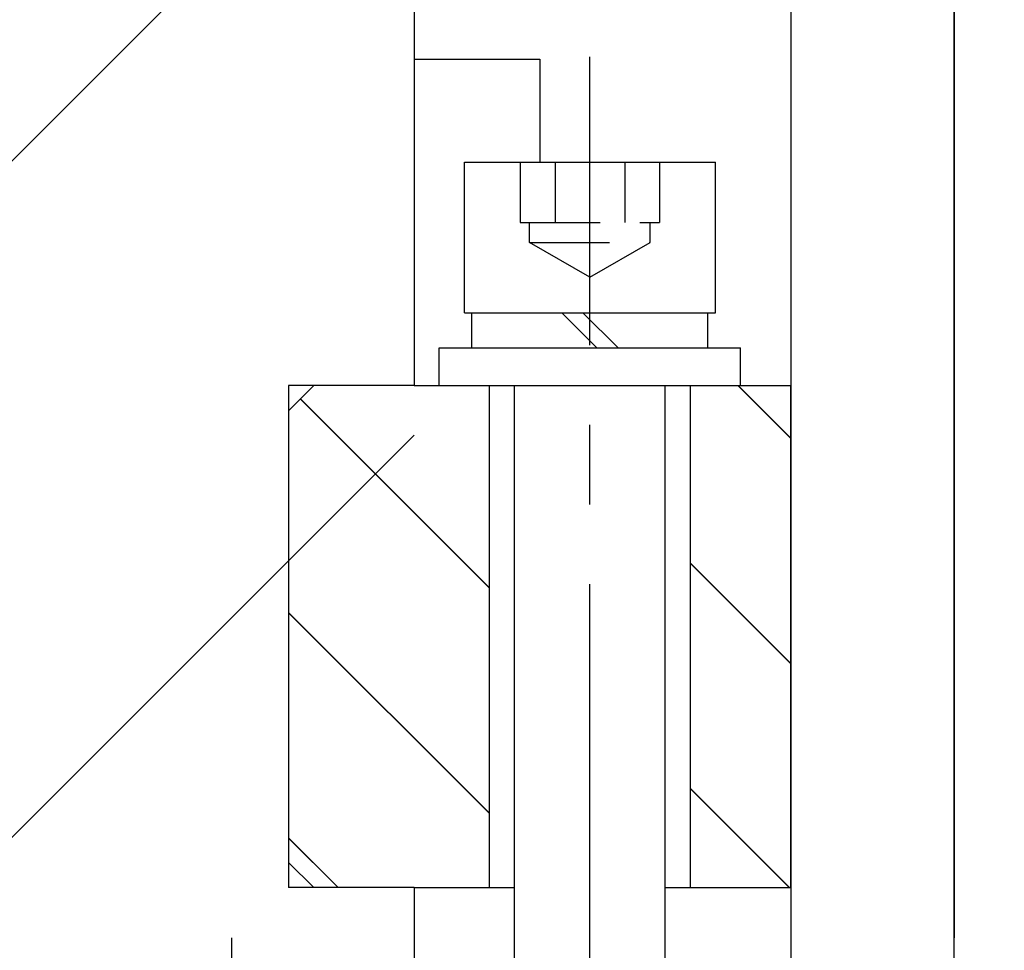
# Model space of a CAD drawing. Units: millimetres. Extents: x -23737 to 74576, y -43327 to -1615.
# Drawn here: x 52300 to 52340, y -29066 to -29029 of the extents above; entities that cross this region are included whole.
import ezdxf

# ---------------------------------------------------------------- set-up
doc = ezdxf.new("R2010")
doc.units = ezdxf.units.MM
doc.header["$LTSCALE"] = 0.5
doc.linetypes.add('CENTER', pattern=[50.8, 31.75, -6.35, 6.35, -6.35])
doc.linetypes.add('HIDDEN', pattern=[9.525, 6.35, -3.175])
for name, color, linetype in [('BRACKET 01', 3, 'Continuous'), ('CENTER-CHAMBER', 6, 'CENTER'), ('CENTER-YOKE', 3, 'CENTER'), ('COIL', 4, 'Continuous'), ('DIM', 7, 'Continuous'), ('HIDDEN-YOKE', 5, 'HIDDEN'), ('SHIM', 2, 'Continuous'), ('YOKE', 1, 'Continuous')]:
    doc.layers.add(name, color=color, linetype=linetype)

msp = doc.modelspace()

# ---------------------------------------------------------------- hatches: boundary and pattern name
at = {"layer": 'DIM'}
h = msp.add_hatch(dxfattribs=at)
h.set_pattern_fill('ANSI31', color=256, scale=6, style=0)
h.paths.add_polyline_path([(52294.02817, -29044.11661), (52296.02817, -29044.11661), (52296.02817, -29045.11661), (52301.02817, -29045.11661), (52316.02817, -29045.11661), (52316.02817, -29068.11661), (52312.22043, -29068.11661, 0.4078584), (52306.83213, -29066.60984, 0.14111238), (52305.23084, -29068.11661), (52300.94871, -29068.11661), (52300.94871, -29082.11661), (52300.94871, -29108.19607), (52296.02817, -29113.11661), (51856.02817, -29113.11661), (51851.02817, -29108.11661), (51851.02817, -29068.11661), (51846.79321, -29068.11661, 0.45655565), (51840.85781, -29066.97134, 0.09764093), (51839.8327, -29068.11661), (51836.02817, -29068.11661), (51836.02817, -29063.11661), (51841.02817, -29063.11661), (51841.02817, -29045.11661), (51851.02817, -29045.11661), (51856.02817, -29045.11661), (51856.02817, -29044.11661), (51858.02817, -29044.11661), (51860.33757, -29040.11661), (51858.02817, -29036.11661), (51856.02817, -29036.11661), (51856.02817, -29035.11661), (51851.02817, -29035.11661), (51836.02817, -29035.11661), (51836.02817, -28985.11661), (51851.02817, -28985.11661), (51856.02817, -28985.11661), (51856.02817, -28984.11661), (51858.02817, -28984.11661), (51860.33757, -28980.11661), (51858.02817, -28976.11661), (51856.02817, -28976.11661), (51856.02817, -28975.11661), (51851.02817, -28975.11661), (51836.02817, -28975.11661), (51836.02817, -28923.11661), (52311.02817, -28923.11661), (52311.02817, -28943.11661), (52316.02817, -28943.11661), (52316.02817, -28975.11661), (52301.02817, -28975.11661), (52296.02817, -28975.11661), (52296.02817, -28976.11661), (52294.02817, -28976.11661), (52291.71877, -28980.11661), (52294.02817, -28984.11661), (52296.02817, -28984.11661), (52296.02817, -28985.11661), (52301.02817, -28985.11661), (52316.02817, -28985.11661), (52316.02817, -29035.11661), (52301.02817, -29035.11661), (52296.02817, -29035.11661), (52296.02817, -29036.11661), (52294.02817, -29036.11661), (52291.71877, -29040.11661)])
h.paths.add_polyline_path([(51841.02817, -29062.11661), (51840.02817, -29063.11661), (51836.02817, -29063.11661), (51836.02817, -29045.11661), (51841.02817, -29045.11661)], flags=17)
h.paths.add_polyline_path([(51851.02817, -29045.11661), (51841.02817, -29045.11661), (51841.02817, -29044.11661), (51851.02817, -29044.11661)], flags=17)
h.paths.add_polyline_path([(51851.02817, -29044.11661), (51841.02817, -29044.11661), (51841.02817, -29043.11661), (51836.02817, -29043.11661), (51836.02817, -29040.11661), (51851.02817, -29040.11661)], flags=17)
h.paths.add_polyline_path([(51856.02817, -29044.11661), (51852.02817, -29044.11661), (51852.02817, -29040.11661), (51856.02817, -29040.11661)], flags=17)
h.paths.add_polyline_path([(51856.02817, -29045.11661), (51851.02817, -29045.11661), (51852.02817, -29044.11661), (51856.02817, -29044.11661)], flags=17)
h.paths.add_polyline_path([(51858.02817, -29044.11661), (51856.02817, -29044.11661), (51856.02817, -29040.11661), (51858.02817, -29040.11661)], flags=17)
h.paths.add_polyline_path([(51858.02817, -29040.11661), (51856.02817, -29040.11661), (51856.02817, -29036.11661), (51858.02817, -29036.11661)], flags=17)
h.paths.add_polyline_path([(51860.33757, -29040.11661), (51858.02817, -29040.11661), (51858.02817, -29036.11661)], flags=17)
h.paths.add_polyline_path([(51856.02817, -29040.11661), (51852.02817, -29040.11661), (51852.02817, -29036.11661), (51856.02817, -29036.11661)], flags=17)
h.paths.add_polyline_path([(51852.02817, -29040.11661), (51851.02817, -29040.11661), (51851.02817, -29036.11661), (51852.02817, -29036.11661)], flags=17)
h.paths.add_polyline_path([(51851.02817, -29036.11661), (51836.02817, -29036.11661), (51836.02817, -29035.11661), (51851.02817, -29035.11661)], flags=17)
h.paths.add_polyline_path([(51851.02817, -29040.11661), (51836.02817, -29040.11661), (51836.02817, -29036.11661), (51851.02817, -29036.11661)])
h.paths.add_polyline_path([(51851.02817, -28985.11661), (51836.02817, -28985.11661), (51836.02817, -28984.11661), (51851.02817, -28984.11661)], flags=17)
h.paths.add_polyline_path([(51851.02817, -28984.11661), (51836.02817, -28984.11661), (51836.02817, -28980.11661), (51851.02817, -28980.11661)], flags=17)
h.paths.add_polyline_path([(51852.02817, -28984.11661), (51851.02817, -28984.11661), (51851.02817, -28980.11661), (51852.02817, -28980.11661)], flags=17)
h.paths.add_polyline_path([(51856.02817, -28984.11661), (51852.02817, -28984.11661), (51852.02817, -28980.11661), (51856.02817, -28980.11661)], flags=17)
h.paths.add_polyline_path([(51851.02817, -28980.11661), (51836.02817, -28980.11661), (51836.02817, -28976.11661), (51851.02817, -28976.11661)], flags=17)
h.paths.add_polyline_path([(51856.02817, -28980.11661), (51852.02817, -28980.11661), (51852.02817, -28976.11661), (51856.02817, -28976.11661)], flags=17)
h.paths.add_polyline_path([(51858.02817, -28980.11661), (51856.02817, -28980.11661), (51856.02817, -28976.11661), (51858.02817, -28976.11661)], flags=17)
h.paths.add_polyline_path([(51860.33757, -28980.11661), (51858.02817, -28980.11661), (51858.02817, -28976.11661)], flags=17)
h.paths.add_polyline_path([(51858.02817, -28984.11661), (51858.02817, -28980.11661), (51860.33757, -28980.11661)], flags=17)
h.paths.add_polyline_path([(51851.02817, -28976.11661), (51836.02817, -28976.11661), (51836.02817, -28975.11661), (51851.02817, -28975.11661)])
h = msp.add_hatch(dxfattribs=at)
h.set_pattern_fill('ANSI31', color=256, scale=6, style=0)
h.paths.add_polyline_path([(52316.02817, -29045.11661), (52301.02817, -29045.11661), (52301.02817, -29044.11661), (52316.02817, -29044.11661)])
h.paths.add_polyline_path([(52301.02817, -29045.11661), (52296.02817, -29045.11661), (52296.02817, -29044.11661), (52300.02817, -29044.11661)])
h.paths.add_polyline_path([(52296.02817, -29044.11661), (52294.02817, -29044.11661), (52294.02817, -29040.11661), (52296.02817, -29040.11661)])
h.paths.add_polyline_path([(52294.02817, -29044.11661), (52291.71877, -29040.11661), (52294.02817, -29040.11661)])
h.paths.add_polyline_path([(52316.02817, -29044.11661), (52301.02817, -29044.11661), (52301.02817, -29040.11661), (52316.02817, -29040.11661)])
h.paths.add_polyline_path([(52300.02817, -29044.11661), (52296.02817, -29044.11661), (52296.02817, -29040.11661), (52300.02817, -29040.11661)])
h.paths.add_polyline_path([(52300.02817, -29040.11661), (52296.02817, -29040.11661), (52296.02817, -29036.11661), (52300.02817, -29036.11661)])
h.paths.add_polyline_path([(52294.02817, -29040.11661), (52291.71877, -29040.11661), (52294.02817, -29036.11661)])
h.paths.add_polyline_path([(52300.02817, -29036.11661), (52296.02817, -29036.11661), (52296.02817, -29035.11661), (52301.02817, -29035.11661)])
h.paths.add_polyline_path([(52316.02817, -29040.11661), (52301.02817, -29040.11661), (52301.02817, -29036.11661), (52316.02817, -29036.11661)])
h.paths.add_polyline_path([(52316.02817, -29036.11661), (52301.02817, -29036.11661), (52301.02817, -29035.11661), (52316.02817, -29035.11661)])
h.paths.add_polyline_path([(52294.02817, -28984.11661), (52291.71877, -28980.11661), (52294.02817, -28980.11661)])
h.paths.add_polyline_path([(52294.02817, -28980.11661), (52291.71877, -28980.11661), (52294.02817, -28976.11661)])
h.paths.add_polyline_path([(52296.02817, -28984.11661), (52294.02817, -28984.11661), (52294.02817, -28980.11661), (52296.02817, -28980.11661)])
h.paths.add_polyline_path([(52300.02817, -28984.11661), (52296.02817, -28984.11661), (52296.02817, -28980.11661), (52300.02817, -28980.11661)])
h.paths.add_polyline_path([(52301.02817, -28985.11661), (52296.02817, -28985.11661), (52296.02817, -28984.11661), (52300.02817, -28984.11661)])
h.paths.add_polyline_path([(52316.02817, -28985.11661), (52301.02817, -28985.11661), (52301.02817, -28984.11661), (52316.02817, -28984.11661)])
h.paths.add_polyline_path([(52316.02817, -28984.11661), (52301.02817, -28984.11661), (52301.02817, -28980.11661), (52316.02817, -28980.11661)])
h = msp.add_hatch(dxfattribs=at)
h.set_pattern_fill('ANSI31', color=256, scale=2, angle=90, style=0)
h.paths.add_polyline_path([(52319.02817, -29043.11661), (52316.02817, -29043.11661), (52312.02817, -29043.11661), (52311.02817, -29044.11661), (52311.02817, -29062.11661), (52312.02817, -29063.11661), (52316.02817, -29063.11661), (52319.02817, -29063.11661)])
h.paths.add_polyline_path([(52331.02817, -29043.11661), (52327.02817, -29043.11661), (52327.02817, -29063.11661), (52331.02817, -29063.11661)])

# ---------------------------------------------------------------- linework, layer by layer
at = {"layer": 'BRACKET 01'}
for p, q in [((52331.02817, -28918.11661), (52331.02817, -29075.11661)), ((52316.02817, -29030.11661), (52321.02817, -29030.11661)), ((52321.02817, -29030.11661), (52321.02817, -29034.21661))]:
    msp.add_line(p, q, dxfattribs=at)
at = {"layer": 'BRACKET 01', "color": 3}
for p, q in [((52331.02817, -28918.11661), (52331.02817, -29075.11661)), ((52331.02817, -28918.11661), (52331.02817, -29075.11661)), ((52331.02817, -28918.11661), (52331.02817, -29075.11661)), ((52331.02817, -28918.11661), (52331.02817, -29075.11661)), ((52331.02817, -28918.11661), (52331.02817, -29075.11661)), ((52331.02817, -28918.11661), (52331.02817, -29075.11661)), ((52331.02817, -28918.11661), (52331.02817, -29075.11661)), ((52316.02817, -29030.11661), (52321.02817, -29030.11661)), ((52316.02817, -29030.11661), (52321.02817, -29030.11661)), ((52316.02817, -29030.11661), (52321.02817, -29030.11661)), ((52316.02817, -29030.11661), (52321.02817, -29030.11661)), ((52316.02817, -29030.11661), (52321.02817, -29030.11661)), ((52316.02817, -29030.11661), (52321.02817, -29030.11661)), ((52316.02817, -29030.11661), (52321.02817, -29030.11661)), ((52321.02817, -29030.11661), (52321.02817, -29034.21661)), ((52321.02817, -29030.11661), (52321.02817, -29034.21661)), ((52321.02817, -29030.11661), (52321.02817, -29034.21661)), ((52321.02817, -29030.11661), (52321.02817, -29034.21661)), ((52321.02817, -29030.11661), (52321.02817, -29034.21661)), ((52321.02817, -29030.11661), (52321.02817, -29034.21661)), ((52321.02817, -29030.11661), (52321.02817, -29034.21661))]:
    msp.add_line(p, q, dxfattribs=at)
at = {"layer": 'CENTER-CHAMBER'}
msp.add_line((52308.75633, -29065.11661), (52308.75633, -29075.11661), dxfattribs=at)
at = {"layer": 'CENTER-CHAMBER', "color": 6}
msp.add_line((52308.75633, -29065.11661), (52308.75633, -29075.11661), dxfattribs=at)
msp.add_line((52308.75633, -29065.11661), (52308.75633, -29075.11661), dxfattribs=at)
msp.add_line((52308.75633, -29065.11661), (52308.75633, -29075.11661), dxfattribs=at)
msp.add_line((52308.75633, -29065.11661), (52308.75633, -29075.11661), dxfattribs=at)
msp.add_line((52308.75633, -29065.11661), (52308.75633, -29075.11661), dxfattribs=at)
msp.add_line((52308.75633, -29065.11661), (52308.75633, -29075.11661), dxfattribs=at)
msp.add_line((52308.75633, -29065.11661), (52308.75633, -29075.11661), dxfattribs=at)
at = {"layer": 'CENTER-YOKE'}
msp.add_line((52323.02817, -29092.30064), (52323.02817, -29030.01661), dxfattribs=at)
at = {"layer": 'CENTER-YOKE', "color": 3}
msp.add_line((52323.02817, -29092.30064), (52323.02817, -29030.01661), dxfattribs=at)
msp.add_line((52323.02817, -29092.30064), (52323.02817, -29030.01661), dxfattribs=at)
msp.add_line((52323.02817, -29092.30064), (52323.02817, -29030.01661), dxfattribs=at)
msp.add_line((52323.02817, -29092.30064), (52323.02817, -29030.01661), dxfattribs=at)
msp.add_line((52323.02817, -29092.30064), (52323.02817, -29030.01661), dxfattribs=at)
msp.add_line((52323.02817, -29092.30064), (52323.02817, -29030.01661), dxfattribs=at)
msp.add_line((52323.02817, -29092.30064), (52323.02817, -29030.01661), dxfattribs=at)
at = {"layer": 'COIL', "color": 4}
msp.add_line((52337.52817, -29067.61661), (52337.52817, -28925.61661), dxfattribs=at)
msp.add_line((52337.52817, -29067.61661), (52337.52817, -28925.61661), dxfattribs=at)
msp.add_line((52337.52817, -29067.61661), (52337.52817, -28925.61661), dxfattribs=at)
msp.add_line((52337.52817, -29067.61661), (52337.52817, -28925.61661), dxfattribs=at)
msp.add_line((52337.52817, -29067.61661), (52337.52817, -28925.61661), dxfattribs=at)
msp.add_line((52337.52817, -29067.61661), (52337.52817, -28925.61661), dxfattribs=at)
msp.add_line((52337.52817, -29067.61661), (52337.52817, -28925.61661), dxfattribs=at)
at = {"layer": 'COIL'}
msp.add_lwpolyline([(52422.02817, -29070.11661), (52340.02817, -29070.11661, -0.41421356), (52337.52817, -29067.61661), (52337.52817, -28925.61661, -0.41421356), (52340.02817, -28923.11661), (52422.02817, -28923.11661, -0.41421356), (52424.52817, -28925.61661), (52424.52817, -29067.61661, -0.41421356)], format="xyb", close=True, dxfattribs=at)
at = {"layer": 'DIM', "color": 7}
for p, q in [((52299.06308, -29035.11661), (52316.02817, -29018.15152)), ((52299.06308, -29035.11661), (52316.02817, -29018.15152)), ((52299.06308, -29035.11661), (52316.02817, -29018.15152)), ((52299.06308, -29035.11661), (52316.02817, -29018.15152)), ((52299.06308, -29035.11661), (52316.02817, -29018.15152)), ((52299.06308, -29035.11661), (52316.02817, -29018.15152)), ((52299.06308, -29035.11661), (52316.02817, -29018.15152)), ((52331.02817, -29045.22405), (52328.92073, -29043.11661)), ((52331.02817, -29045.22405), (52328.92073, -29043.11661)), ((52331.02817, -29045.22405), (52328.92073, -29043.11661)), ((52331.02817, -29045.22405), (52328.92073, -29043.11661)), ((52331.02817, -29045.22405), (52328.92073, -29043.11661)), ((52331.02817, -29045.22405), (52328.92073, -29043.11661)), ((52331.02817, -29045.22405), (52328.92073, -29043.11661)), ((52319.02817, -29051.18456), (52311.4942, -29043.65059)), ((52319.02817, -29051.18456), (52311.4942, -29043.65059)), ((52319.02817, -29051.18456), (52311.4942, -29043.65059)), ((52319.02817, -29051.18456), (52311.4942, -29043.65059)), ((52319.02817, -29051.18456), (52311.4942, -29043.65059)), ((52319.02817, -29051.18456), (52311.4942, -29043.65059)), ((52319.02817, -29051.18456), (52311.4942, -29043.65059)), ((52248.00385, -29113.11661), (52316.00385, -29045.11661)), ((52248.00385, -29113.11661), (52316.00385, -29045.11661)), ((52248.00385, -29113.11661), (52316.00385, -29045.11661)), ((52248.00385, -29113.11661), (52316.00385, -29045.11661)), ((52248.00385, -29113.11661), (52316.00385, -29045.11661)), ((52248.00385, -29113.11661), (52316.00385, -29045.11661)), ((52248.00385, -29113.11661), (52316.00385, -29045.11661)), ((52316.00385, -29045.11661), (52316.02817, -29045.09229)), ((52316.00385, -29045.11661), (52316.02817, -29045.09229)), ((52316.00385, -29045.11661), (52316.02817, -29045.09229)), ((52316.00385, -29045.11661), (52316.02817, -29045.09229)), ((52316.00385, -29045.11661), (52316.02817, -29045.09229)), ((52316.00385, -29045.11661), (52316.02817, -29045.09229)), ((52316.00385, -29045.11661), (52316.02817, -29045.09229)), ((52331.02817, -29054.20431), (52327.02817, -29050.20431)), ((52331.02817, -29054.20431), (52327.02817, -29050.20431)), ((52331.02817, -29054.20431), (52327.02817, -29050.20431)), ((52331.02817, -29054.20431), (52327.02817, -29050.20431)), ((52331.02817, -29054.20431), (52327.02817, -29050.20431)), ((52331.02817, -29054.20431), (52327.02817, -29050.20431)), ((52331.02817, -29054.20431), (52327.02817, -29050.20431)), ((52319.02817, -29060.16482), (52311.02817, -29052.16482)), ((52319.02817, -29060.16482), (52311.02817, -29052.16482)), ((52319.02817, -29060.16482), (52311.02817, -29052.16482)), ((52319.02817, -29060.16482), (52311.02817, -29052.16482)), ((52319.02817, -29060.16482), (52311.02817, -29052.16482)), ((52319.02817, -29060.16482), (52311.02817, -29052.16482)), ((52319.02817, -29060.16482), (52311.02817, -29052.16482)), ((52330.96022, -29063.11661), (52327.02817, -29059.18456)), ((52330.96022, -29063.11661), (52327.02817, -29059.18456)), ((52330.96022, -29063.11661), (52327.02817, -29059.18456)), ((52330.96022, -29063.11661), (52327.02817, -29059.18456)), ((52330.96022, -29063.11661), (52327.02817, -29059.18456)), ((52330.96022, -29063.11661), (52327.02817, -29059.18456)), ((52330.96022, -29063.11661), (52327.02817, -29059.18456)), ((52312.99971, -29063.11661), (52311.02817, -29061.14507)), ((52312.99971, -29063.11661), (52311.02817, -29061.14507)), ((52312.99971, -29063.11661), (52311.02817, -29061.14507)), ((52312.99971, -29063.11661), (52311.02817, -29061.14507)), ((52312.99971, -29063.11661), (52311.02817, -29061.14507)), ((52312.99971, -29063.11661), (52311.02817, -29061.14507)), ((52312.99971, -29063.11661), (52311.02817, -29061.14507))]:
    msp.add_line(p, q, dxfattribs=at)
at = {"layer": 'HIDDEN-YOKE'}
for p, q in [((52320.25689, -29034.21661), (52320.25689, -29036.61661)), ((52321.64253, -29034.21661), (52321.64253, -29036.61661)), ((52324.41381, -29034.21661), (52324.41381, -29036.61661)), ((52325.79945, -29034.21661), (52325.79945, -29036.61661)), ((52320.25689, -29036.61661), (52325.79945, -29036.61661)), ((52320.62817, -29037.41661), (52320.62817, -29036.61661)), ((52325.42817, -29037.41661), (52325.42817, -29036.61661)), ((52323.02817, -29038.80225), (52320.62817, -29037.41661)), ((52320.62817, -29037.41661), (52325.42817, -29037.41661)), ((52323.02817, -29038.80225), (52325.42817, -29037.41661))]:
    msp.add_line(p, q, dxfattribs=at)
at = {"layer": 'SHIM'}
for p, q in [((52331.02817, -28928.11661), (52331.02817, -29065.11661)), ((52337.52817, -28928.11661), (52337.52817, -29065.11661))]:
    msp.add_line(p, q, dxfattribs=at)
at = {"layer": 'SHIM', "color": 2}
for p, q in [((52331.02817, -28928.11661), (52331.02817, -29065.11661)), ((52331.02817, -28928.11661), (52331.02817, -29065.11661)), ((52331.02817, -28928.11661), (52331.02817, -29065.11661)), ((52331.02817, -28928.11661), (52331.02817, -29065.11661)), ((52331.02817, -28928.11661), (52331.02817, -29065.11661)), ((52331.02817, -28928.11661), (52331.02817, -29065.11661)), ((52331.02817, -28928.11661), (52331.02817, -29065.11661)), ((52337.52817, -28928.11661), (52337.52817, -29065.11661)), ((52337.52817, -28928.11661), (52337.52817, -29065.11661)), ((52337.52817, -28928.11661), (52337.52817, -29065.11661)), ((52337.52817, -28928.11661), (52337.52817, -29065.11661)), ((52337.52817, -28928.11661), (52337.52817, -29065.11661)), ((52337.52817, -28928.11661), (52337.52817, -29065.11661)), ((52337.52817, -28928.11661), (52337.52817, -29065.11661))]:
    msp.add_line(p, q, dxfattribs=at)
at = {"layer": 'YOKE'}
for p, q in [((52316.02817, -28423.11661), (52316.02817, -29043.11661)), ((52316.02817, -28903.11661), (52316.02817, -29043.11661)), ((52318.02817, -29034.21661), (52328.02817, -29034.21661)), ((52318.02817, -29040.21661), (52318.02817, -29034.21661)), ((52328.02817, -29040.21661), (52328.02817, -29034.21661)), ((52318.02817, -29040.21661), (52328.02817, -29040.21661)), ((52318.32817, -29041.61661), (52318.32817, -29040.21661)), ((52323.30391, -29041.61661), (52321.90391, -29040.21661)), ((52324.15244, -29041.61661), (52322.75244, -29040.21661)), ((52327.72817, -29041.61661), (52327.72817, -29040.21661)), ((52317.02817, -29043.11661), (52317.02817, -29041.61661)), ((52317.02817, -29041.61661), (52323.02817, -29041.61661)), ((52323.02817, -29041.61661), (52329.02817, -29041.61661)), ((52329.02817, -29043.11661), (52329.02817, -29041.61661)), ((52311.02817, -29043.11661), (52311.02817, -29063.11661)), ((52316.02817, -29043.11661), (52311.02817, -29043.11661)), ((52311.02817, -29044.11661), (52312.02817, -29043.11661)), ((52316.02817, -29043.11661), (52331.02817, -29043.11661)), ((52319.02817, -29063.11661), (52319.02817, -29043.11661)), ((52320.02817, -29084.71661), (52320.02817, -29043.11661)), ((52326.02817, -29084.71661), (52326.02817, -29043.11661)), ((52327.02817, -29063.11661), (52327.02817, -29043.11661)), ((52331.02817, -29063.11661), (52331.02817, -29043.11661)), ((52311.02817, -29062.11661), (52312.02817, -29063.11661)), ((52316.02817, -29063.11661), (52311.02817, -29063.11661)), ((52316.02817, -29063.11661), (52320.02817, -29063.11661)), ((52316.02817, -29063.11661), (52320.02817, -29063.11661)), ((52316.02817, -29063.11661), (52316.02817, -29068.11661)), ((52316.02817, -29063.11661), (52316.02817, -29068.11661)), ((52326.02817, -29063.11661), (52331.02817, -29063.11661)), ((52326.02817, -29063.11661), (52331.02817, -29063.11661))]:
    msp.add_line(p, q, dxfattribs=at)
at = {"layer": 'YOKE', "color": 1}
for p, q in [((52316.02817, -28423.11661), (52316.02817, -29043.11661)), ((52316.02817, -28423.11661), (52316.02817, -29043.11661)), ((52316.02817, -28423.11661), (52316.02817, -29043.11661)), ((52316.02817, -28423.11661), (52316.02817, -29043.11661)), ((52316.02817, -28423.11661), (52316.02817, -29043.11661)), ((52316.02817, -28423.11661), (52316.02817, -29043.11661)), ((52316.02817, -28423.11661), (52316.02817, -29043.11661)), ((52316.02817, -28903.11661), (52316.02817, -29043.11661)), ((52316.02817, -28903.11661), (52316.02817, -29043.11661)), ((52316.02817, -28903.11661), (52316.02817, -29043.11661)), ((52316.02817, -28903.11661), (52316.02817, -29043.11661)), ((52316.02817, -28903.11661), (52316.02817, -29043.11661)), ((52316.02817, -28903.11661), (52316.02817, -29043.11661)), ((52316.02817, -28903.11661), (52316.02817, -29043.11661)), ((52318.02817, -29040.21661), (52318.02817, -29034.21661)), ((52318.02817, -29034.21661), (52328.02817, -29034.21661)), ((52318.02817, -29034.21661), (52328.02817, -29034.21661)), ((52318.02817, -29040.21661), (52318.02817, -29034.21661)), ((52318.02817, -29040.21661), (52318.02817, -29034.21661)), ((52318.02817, -29034.21661), (52328.02817, -29034.21661)), ((52318.02817, -29034.21661), (52328.02817, -29034.21661)), ((52318.02817, -29040.21661), (52318.02817, -29034.21661)), ((52318.02817, -29040.21661), (52318.02817, -29034.21661)), ((52318.02817, -29034.21661), (52328.02817, -29034.21661)), ((52318.02817, -29034.21661), (52328.02817, -29034.21661)), ((52318.02817, -29040.21661), (52318.02817, -29034.21661)), ((52318.02817, -29040.21661), (52318.02817, -29034.21661)), ((52318.02817, -29034.21661), (52328.02817, -29034.21661)), ((52328.02817, -29040.21661), (52328.02817, -29034.21661)), ((52328.02817, -29040.21661), (52328.02817, -29034.21661)), ((52328.02817, -29040.21661), (52328.02817, -29034.21661)), ((52328.02817, -29040.21661), (52328.02817, -29034.21661)), ((52328.02817, -29040.21661), (52328.02817, -29034.21661)), ((52328.02817, -29040.21661), (52328.02817, -29034.21661)), ((52328.02817, -29040.21661), (52328.02817, -29034.21661)), ((52318.02817, -29040.21661), (52328.02817, -29040.21661)), ((52318.02817, -29040.21661), (52328.02817, -29040.21661)), ((52318.02817, -29040.21661), (52328.02817, -29040.21661)), ((52318.02817, -29040.21661), (52328.02817, -29040.21661)), ((52318.02817, -29040.21661), (52328.02817, -29040.21661)), ((52318.02817, -29040.21661), (52328.02817, -29040.21661)), ((52318.02817, -29040.21661), (52328.02817, -29040.21661)), ((52318.32817, -29041.61661), (52318.32817, -29040.21661)), ((52318.32817, -29041.61661), (52318.32817, -29040.21661)), ((52318.32817, -29041.61661), (52318.32817, -29040.21661)), ((52318.32817, -29041.61661), (52318.32817, -29040.21661)), ((52318.32817, -29041.61661), (52318.32817, -29040.21661)), ((52318.32817, -29041.61661), (52318.32817, -29040.21661)), ((52318.32817, -29041.61661), (52318.32817, -29040.21661)), ((52323.30391, -29041.61661), (52321.90391, -29040.21661)), ((52323.30391, -29041.61661), (52321.90391, -29040.21661)), ((52323.30391, -29041.61661), (52321.90391, -29040.21661)), ((52323.30391, -29041.61661), (52321.90391, -29040.21661)), ((52323.30391, -29041.61661), (52321.90391, -29040.21661)), ((52323.30391, -29041.61661), (52321.90391, -29040.21661)), ((52323.30391, -29041.61661), (52321.90391, -29040.21661)), ((52324.15244, -29041.61661), (52322.75244, -29040.21661)), ((52324.15244, -29041.61661), (52322.75244, -29040.21661)), ((52324.15244, -29041.61661), (52322.75244, -29040.21661)), ((52324.15244, -29041.61661), (52322.75244, -29040.21661)), ((52324.15244, -29041.61661), (52322.75244, -29040.21661)), ((52324.15244, -29041.61661), (52322.75244, -29040.21661)), ((52324.15244, -29041.61661), (52322.75244, -29040.21661)), ((52327.72817, -29041.61661), (52327.72817, -29040.21661)), ((52327.72817, -29041.61661), (52327.72817, -29040.21661)), ((52327.72817, -29041.61661), (52327.72817, -29040.21661)), ((52327.72817, -29041.61661), (52327.72817, -29040.21661)), ((52327.72817, -29041.61661), (52327.72817, -29040.21661)), ((52327.72817, -29041.61661), (52327.72817, -29040.21661)), ((52327.72817, -29041.61661), (52327.72817, -29040.21661)), ((52317.02817, -29041.61661), (52323.02817, -29041.61661)), ((52317.02817, -29043.11661), (52317.02817, -29041.61661)), ((52317.02817, -29043.11661), (52317.02817, -29041.61661)), ((52317.02817, -29041.61661), (52323.02817, -29041.61661)), ((52317.02817, -29041.61661), (52323.02817, -29041.61661)), ((52317.02817, -29043.11661), (52317.02817, -29041.61661)), ((52317.02817, -29043.11661), (52317.02817, -29041.61661)), ((52317.02817, -29041.61661), (52323.02817, -29041.61661)), ((52317.02817, -29041.61661), (52323.02817, -29041.61661)), ((52317.02817, -29043.11661), (52317.02817, -29041.61661)), ((52317.02817, -29043.11661), (52317.02817, -29041.61661)), ((52317.02817, -29041.61661), (52323.02817, -29041.61661)), ((52317.02817, -29041.61661), (52323.02817, -29041.61661)), ((52317.02817, -29043.11661), (52317.02817, -29041.61661)), ((52323.02817, -29041.61661), (52329.02817, -29041.61661)), ((52323.02817, -29041.61661), (52329.02817, -29041.61661)), ((52323.02817, -29041.61661), (52329.02817, -29041.61661)), ((52323.02817, -29041.61661), (52329.02817, -29041.61661)), ((52323.02817, -29041.61661), (52329.02817, -29041.61661)), ((52323.02817, -29041.61661), (52329.02817, -29041.61661)), ((52323.02817, -29041.61661), (52329.02817, -29041.61661)), ((52329.02817, -29043.11661), (52329.02817, -29041.61661)), ((52329.02817, -29043.11661), (52329.02817, -29041.61661)), ((52329.02817, -29043.11661), (52329.02817, -29041.61661)), ((52329.02817, -29043.11661), (52329.02817, -29041.61661)), ((52329.02817, -29043.11661), (52329.02817, -29041.61661)), ((52329.02817, -29043.11661), (52329.02817, -29041.61661)), ((52329.02817, -29043.11661), (52329.02817, -29041.61661)), ((52311.02817, -29044.11661), (52312.02817, -29043.11661)), ((52316.02817, -29043.11661), (52311.02817, -29043.11661)), ((52311.02817, -29043.11661), (52311.02817, -29063.11661)), ((52311.02817, -29043.11661), (52311.02817, -29063.11661)), ((52316.02817, -29043.11661), (52311.02817, -29043.11661)), ((52311.02817, -29044.11661), (52312.02817, -29043.11661)), ((52311.02817, -29044.11661), (52312.02817, -29043.11661)), ((52316.02817, -29043.11661), (52311.02817, -29043.11661)), ((52311.02817, -29043.11661), (52311.02817, -29063.11661)), ((52311.02817, -29043.11661), (52311.02817, -29063.11661)), ((52316.02817, -29043.11661), (52311.02817, -29043.11661)), ((52311.02817, -29044.11661), (52312.02817, -29043.11661)), ((52311.02817, -29044.11661), (52312.02817, -29043.11661)), ((52316.02817, -29043.11661), (52311.02817, -29043.11661)), ((52311.02817, -29043.11661), (52311.02817, -29063.11661)), ((52311.02817, -29043.11661), (52311.02817, -29063.11661)), ((52316.02817, -29043.11661), (52311.02817, -29043.11661)), ((52311.02817, -29044.11661), (52312.02817, -29043.11661)), ((52311.02817, -29044.11661), (52312.02817, -29043.11661)), ((52316.02817, -29043.11661), (52311.02817, -29043.11661)), ((52311.02817, -29043.11661), (52311.02817, -29063.11661)), ((52316.02817, -29043.11661), (52331.02817, -29043.11661)), ((52316.02817, -29043.11661), (52331.02817, -29043.11661)), ((52316.02817, -29043.11661), (52331.02817, -29043.11661)), ((52316.02817, -29043.11661), (52331.02817, -29043.11661)), ((52316.02817, -29043.11661), (52331.02817, -29043.11661)), ((52316.02817, -29043.11661), (52331.02817, -29043.11661)), ((52316.02817, -29043.11661), (52331.02817, -29043.11661)), ((52319.02817, -29063.11661), (52319.02817, -29043.11661)), ((52319.02817, -29063.11661), (52319.02817, -29043.11661)), ((52319.02817, -29063.11661), (52319.02817, -29043.11661)), ((52319.02817, -29063.11661), (52319.02817, -29043.11661)), ((52319.02817, -29063.11661), (52319.02817, -29043.11661)), ((52319.02817, -29063.11661), (52319.02817, -29043.11661)), ((52319.02817, -29063.11661), (52319.02817, -29043.11661)), ((52320.02817, -29084.71661), (52320.02817, -29043.11661)), ((52320.02817, -29084.71661), (52320.02817, -29043.11661)), ((52320.02817, -29084.71661), (52320.02817, -29043.11661)), ((52320.02817, -29084.71661), (52320.02817, -29043.11661)), ((52320.02817, -29084.71661), (52320.02817, -29043.11661)), ((52320.02817, -29084.71661), (52320.02817, -29043.11661)), ((52320.02817, -29084.71661), (52320.02817, -29043.11661)), ((52326.02817, -29084.71661), (52326.02817, -29043.11661)), ((52326.02817, -29084.71661), (52326.02817, -29043.11661)), ((52326.02817, -29084.71661), (52326.02817, -29043.11661)), ((52326.02817, -29084.71661), (52326.02817, -29043.11661)), ((52326.02817, -29084.71661), (52326.02817, -29043.11661)), ((52326.02817, -29084.71661), (52326.02817, -29043.11661)), ((52326.02817, -29084.71661), (52326.02817, -29043.11661)), ((52327.02817, -29063.11661), (52327.02817, -29043.11661)), ((52327.02817, -29063.11661), (52327.02817, -29043.11661)), ((52327.02817, -29063.11661), (52327.02817, -29043.11661)), ((52327.02817, -29063.11661), (52327.02817, -29043.11661)), ((52327.02817, -29063.11661), (52327.02817, -29043.11661)), ((52327.02817, -29063.11661), (52327.02817, -29043.11661)), ((52327.02817, -29063.11661), (52327.02817, -29043.11661)), ((52331.02817, -29063.11661), (52331.02817, -29043.11661)), ((52331.02817, -29063.11661), (52331.02817, -29043.11661)), ((52331.02817, -29063.11661), (52331.02817, -29043.11661)), ((52331.02817, -29063.11661), (52331.02817, -29043.11661)), ((52331.02817, -29063.11661), (52331.02817, -29043.11661)), ((52331.02817, -29063.11661), (52331.02817, -29043.11661)), ((52331.02817, -29063.11661), (52331.02817, -29043.11661)), ((52311.02817, -29062.11661), (52312.02817, -29063.11661)), ((52311.02817, -29062.11661), (52312.02817, -29063.11661)), ((52311.02817, -29062.11661), (52312.02817, -29063.11661)), ((52311.02817, -29062.11661), (52312.02817, -29063.11661)), ((52311.02817, -29062.11661), (52312.02817, -29063.11661)), ((52311.02817, -29062.11661), (52312.02817, -29063.11661)), ((52311.02817, -29062.11661), (52312.02817, -29063.11661)), ((52316.02817, -29063.11661), (52311.02817, -29063.11661)), ((52316.02817, -29063.11661), (52311.02817, -29063.11661)), ((52316.02817, -29063.11661), (52311.02817, -29063.11661)), ((52316.02817, -29063.11661), (52311.02817, -29063.11661)), ((52316.02817, -29063.11661), (52311.02817, -29063.11661)), ((52316.02817, -29063.11661), (52311.02817, -29063.11661)), ((52316.02817, -29063.11661), (52311.02817, -29063.11661)), ((52316.02817, -29063.11661), (52316.02817, -29068.11661)), ((52316.02817, -29063.11661), (52316.02817, -29068.11661)), ((52316.02817, -29063.11661), (52320.02817, -29063.11661)), ((52316.02817, -29063.11661), (52320.02817, -29063.11661)), ((52316.02817, -29063.11661), (52320.02817, -29063.11661)), ((52316.02817, -29063.11661), (52320.02817, -29063.11661)), ((52316.02817, -29063.11661), (52316.02817, -29068.11661)), ((52316.02817, -29063.11661), (52316.02817, -29068.11661)), ((52316.02817, -29063.11661), (52316.02817, -29068.11661)), ((52316.02817, -29063.11661), (52316.02817, -29068.11661)), ((52316.02817, -29063.11661), (52320.02817, -29063.11661)), ((52316.02817, -29063.11661), (52320.02817, -29063.11661)), ((52316.02817, -29063.11661), (52320.02817, -29063.11661)), ((52316.02817, -29063.11661), (52320.02817, -29063.11661)), ((52316.02817, -29063.11661), (52316.02817, -29068.11661)), ((52316.02817, -29063.11661), (52316.02817, -29068.11661)), ((52316.02817, -29063.11661), (52316.02817, -29068.11661)), ((52316.02817, -29063.11661), (52316.02817, -29068.11661)), ((52316.02817, -29063.11661), (52320.02817, -29063.11661)), ((52316.02817, -29063.11661), (52320.02817, -29063.11661)), ((52316.02817, -29063.11661), (52320.02817, -29063.11661)), ((52316.02817, -29063.11661), (52320.02817, -29063.11661)), ((52316.02817, -29063.11661), (52316.02817, -29068.11661)), ((52316.02817, -29063.11661), (52316.02817, -29068.11661)), ((52316.02817, -29063.11661), (52316.02817, -29068.11661)), ((52316.02817, -29063.11661), (52316.02817, -29068.11661)), ((52316.02817, -29063.11661), (52320.02817, -29063.11661)), ((52316.02817, -29063.11661), (52320.02817, -29063.11661)), ((52326.02817, -29063.11661), (52331.02817, -29063.11661)), ((52326.02817, -29063.11661), (52331.02817, -29063.11661)), ((52326.02817, -29063.11661), (52331.02817, -29063.11661)), ((52326.02817, -29063.11661), (52331.02817, -29063.11661)), ((52326.02817, -29063.11661), (52331.02817, -29063.11661)), ((52326.02817, -29063.11661), (52331.02817, -29063.11661)), ((52326.02817, -29063.11661), (52331.02817, -29063.11661)), ((52326.02817, -29063.11661), (52331.02817, -29063.11661)), ((52326.02817, -29063.11661), (52331.02817, -29063.11661)), ((52326.02817, -29063.11661), (52331.02817, -29063.11661)), ((52326.02817, -29063.11661), (52331.02817, -29063.11661)), ((52326.02817, -29063.11661), (52331.02817, -29063.11661)), ((52326.02817, -29063.11661), (52331.02817, -29063.11661)), ((52326.02817, -29063.11661), (52331.02817, -29063.11661))]:
    msp.add_line(p, q, dxfattribs=at)

doc.saveas('drawing.dxf')
